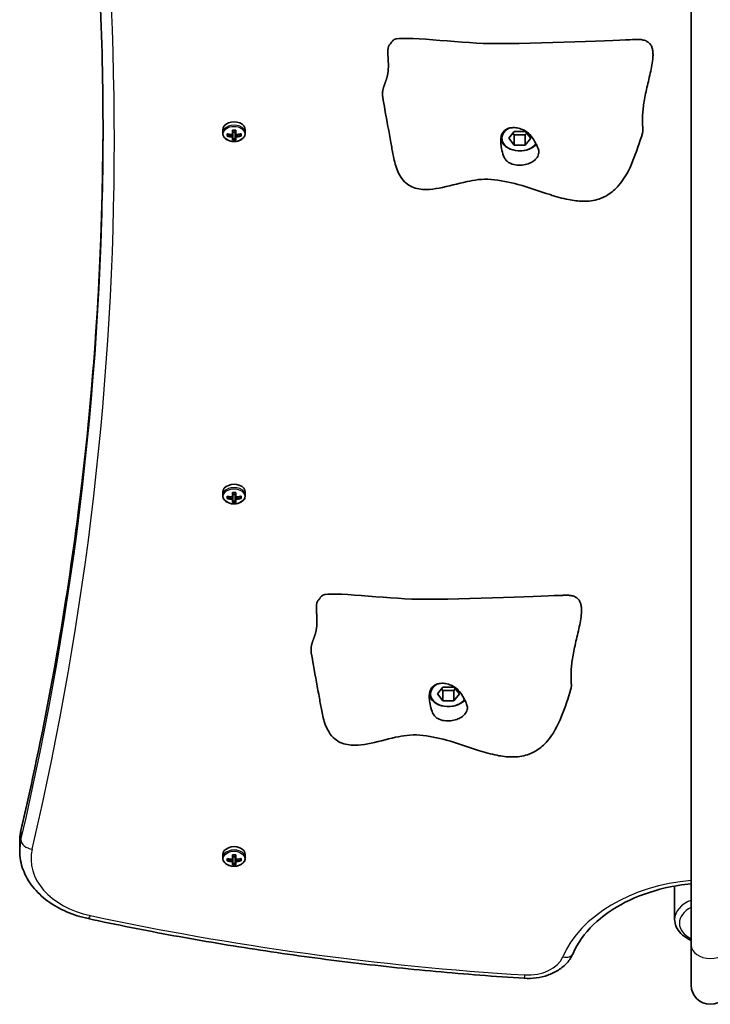
# Model space of a CAD drawing. Units: millimetres. Extents: x 5529 to 12793, y -3182 to 2811.
# Drawn here: x 10120 to 10410, y -1239 to -826 of the extents above; entities that cross this region are included whole.
import ezdxf

# ---------------------------------------------------------------- set-up
doc = ezdxf.new("R2010")
doc.units = ezdxf.units.MM
doc.layers.add('Widoczne (ISO)', color=7, linetype='Continuous', lineweight=35)
doc.layers.add('Widoczne wąskie (ISO)', color=7, linetype='Continuous', lineweight=25)

msp = doc.modelspace()

# ---------------------------------------------------------------- linework, layer by layer
at = {"layer": 'Widoczne (ISO)'}
for p, q in [((10402.09, -594.49), (10402.09, -1214.17)), ((10205.33, -871.83), (10205.33, -873.22)), ((10209.38, -873.81), (10209.38, -871.91)), ((10209.58, -871.95), (10209.58, -873.68)), ((10210.58, -873.68), (10210.58, -871.95)), ((10210.78, -871.91), (10210.78, -873.81)), ((10214.83, -871.83), (10214.83, -873.22)), ((10207.14, -874.48), (10207.14, -873.49)), ((10207.33, -873.54), (10207.33, -874.26)), ((10207.33, -873.99), (10207.83, -873.64)), ((10209.38, -873.82), (10209.38, -874.52)), ((10209.38, -876.06), (10209.38, -874.8)), ((10210.58, -872.75), (10209.58, -872.75)), ((10209.58, -874.67), (10209.58, -873.68)), ((10209.58, -874.67), (10209.58, -875.83)), ((10210.58, -875.58), (10209.58, -875.58)), ((10210.58, -873.68), (10210.58, -874.67)), ((10210.58, -875.83), (10210.58, -874.67)), ((10210.78, -874.52), (10210.78, -873.82)), ((10210.78, -874.8), (10210.78, -876.06)), ((10212.33, -873.64), (10212.83, -873.99)), ((10212.83, -873.54), (10212.83, -874.26)), ((10213.02, -873.49), (10213.02, -874.48)), ((10325.46, -875.36), (10327.77, -872.53)), ((10327.77, -878.19), (10325.46, -875.36)), ((10327.19, -873.24), (10327.77, -873.95)), ((10327.77, -872.53), (10332.39, -872.53)), ((10327.77, -878.19), (10327.77, -873.95)), ((10327.77, -873.95), (10332.39, -873.95)), ((10332.39, -872.53), (10334.7, -875.36)), ((10332.39, -873.95), (10332.97, -873.24)), ((10332.39, -878.19), (10332.39, -873.95)), ((10334.7, -875.36), (10332.39, -878.19)), ((10332.39, -878.19), (10327.77, -878.19)), ((10205.33, -1024), (10205.33, -1025.39)), ((10209.38, -1025.98), (10209.38, -1024.08)), ((10209.58, -1024.12), (10209.58, -1025.85)), ((10210.58, -1024.92), (10209.58, -1024.92)), ((10210.58, -1025.85), (10210.58, -1024.12)), ((10210.78, -1024.08), (10210.78, -1025.98)), ((10214.83, -1024), (10214.83, -1025.39)), ((10207.14, -1026.65), (10207.14, -1025.66)), ((10207.33, -1025.71), (10207.33, -1026.43)), ((10207.33, -1026.16), (10207.83, -1025.81)), ((10209.38, -1025.99), (10209.38, -1026.69)), ((10209.38, -1028.23), (10209.38, -1026.97)), ((10209.58, -1026.84), (10209.58, -1025.85)), ((10209.58, -1026.84), (10209.58, -1028)), ((10210.58, -1027.75), (10209.58, -1027.75)), ((10210.58, -1025.85), (10210.58, -1026.84)), ((10210.58, -1028), (10210.58, -1026.84)), ((10210.78, -1026.69), (10210.78, -1025.99)), ((10210.78, -1026.97), (10210.78, -1028.23)), ((10212.33, -1025.81), (10212.83, -1026.16)), ((10212.83, -1025.71), (10212.83, -1026.43)), ((10213.02, -1025.66), (10213.02, -1026.65)), ((10295.46, -1108.71), (10297.77, -1105.88)), ((10297.19, -1106.59), (10297.77, -1107.29)), ((10297.77, -1105.88), (10302.39, -1105.88)), ((10297.77, -1111.54), (10297.77, -1107.29)), ((10297.77, -1107.29), (10302.39, -1107.29)), ((10302.39, -1105.88), (10304.7, -1108.71)), ((10302.39, -1107.29), (10302.97, -1106.59)), ((10302.39, -1111.54), (10302.39, -1107.29)), ((10297.77, -1111.54), (10295.46, -1108.71)), ((10302.39, -1111.54), (10297.77, -1111.54)), ((10304.7, -1108.71), (10302.39, -1111.54)), ((10120.08, -1170.66), (10120.08, -1174.55)), ((10205.33, -1176.17), (10205.33, -1177.56)), ((10207.14, -1178.82), (10207.14, -1177.83)), ((10207.33, -1178.59), (10207.33, -1177.88)), ((10207.33, -1178.33), (10207.83, -1177.98)), ((10209.38, -1178.15), (10209.38, -1176.25)), ((10209.38, -1178.16), (10209.38, -1178.86)), ((10209.58, -1176.29), (10209.58, -1178.02)), ((10209.58, -1177.09), (10210.58, -1177.09)), ((10209.58, -1179.01), (10209.58, -1178.02)), ((10210.58, -1178.02), (10210.58, -1176.29)), ((10210.58, -1178.02), (10210.58, -1179.01)), ((10210.78, -1176.25), (10210.78, -1178.15)), ((10210.78, -1178.86), (10210.78, -1178.16)), ((10212.33, -1177.98), (10212.83, -1178.33)), ((10212.83, -1178.59), (10212.83, -1177.88)), ((10213.02, -1177.83), (10213.02, -1178.82)), ((10214.83, -1176.17), (10214.83, -1177.56)), ((10209.38, -1180.4), (10209.38, -1179.14)), ((10209.58, -1179.01), (10209.58, -1180.17)), ((10209.58, -1179.92), (10210.58, -1179.92)), ((10210.58, -1180.17), (10210.58, -1179.01)), ((10210.78, -1179.14), (10210.78, -1180.4)), ((10395.09, -1189.37), (10395.09, -1203.39)), ((10402.09, -1214.17), (10402.09, -1231.02))]:
    msp.add_line(p, q, dxfattribs=at)
msp.add_arc((10410.09, -1231.02), 8, 180, 0, dxfattribs=at)
for centre, major_axis, ratio, start_param, end_param in [((10210.08, -871.83), (4.75, 0), 0.707107, 0, 3.141593), ((10210.08, -865.67), (-8.85, 0), 0.707107, 1.491685, 1.649908), ((10210.08, -865.8), (-8.71, 0), 0.707107, 1.512363, 1.62923), ((10330.08, -875.36), (-7.5, 0), 0.707107, 5.357923, 8.97929), ((10210.08, -867.25), (-9.3, 0), 0.707107, 1.249155, 1.495514), ((10210.08, -868.24), (9.3, 0), 0.707107, 4.390747, 4.637107), ((10210.08, -867.39), (9.11, 0), 0.707107, 4.405895, 4.635512), ((10210.08, -868.1), (-9.11, 0), 0.707107, 1.264302, 1.49392), ((10285.9, -813.29), (-80.29, -59.12), 0.16164, 0.210757, 0.214561), ((10210.08, -869.82), (8.85, 0), 0.707107, 4.633278, 4.7915), ((10210.08, -869.69), (-8.71, 0), 0.707107, 1.512363, 1.62923), ((10134.26, -922.2), (80.29, 59.12), 0.16164, 5.831687, 5.835491), ((10210.08, -867.25), (-9.3, 0), 0.707107, 1.646079, 1.892438), ((10210.08, -867.39), (9.11, 0), 0.707107, 4.789266, 5.018883), ((10210.08, -868.1), (-9.11, 0), 0.707107, 1.647673, 1.87729), ((10210.08, -868.24), (9.3, 0), 0.707107, 4.787671, 5.034031), ((10330.08, -875.01), (-8, 0), 0.707107, 0.099618, 2.608627), ((10210.08, -1024), (4.75, 0), 0.707107, 0, 3.141593), ((10210.08, -1017.84), (-8.85, 0), 0.707107, 1.491685, 1.649908), ((10210.08, -1017.97), (-8.71, 0), 0.707107, 1.512363, 1.62923), ((10210.08, -1019.42), (-9.3, 0), 0.707107, 1.249155, 1.495514), ((10210.08, -1020.41), (9.3, 0), 0.707107, 4.390747, 4.637107), ((10210.08, -1019.56), (9.11, 0), 0.707107, 4.405895, 4.635512), ((10210.08, -1020.27), (-9.11, 0), 0.707107, 1.264302, 1.49392), ((10285.9, -965.46), (-80.29, -59.12), 0.16164, 0.210757, 0.214561), ((10210.08, -1021.99), (8.85, 0), 0.707107, 4.633278, 4.7915), ((10210.08, -1021.86), (-8.71, 0), 0.707107, 1.512363, 1.62923), ((10134.26, -1074.37), (80.29, 59.12), 0.16164, 5.831687, 5.835491), ((10210.08, -1019.42), (-9.3, 0), 0.707107, 1.646079, 1.892438), ((10210.08, -1019.56), (9.11, 0), 0.707107, 4.789266, 5.018883), ((10210.08, -1020.27), (-9.11, 0), 0.707107, 1.647673, 1.87729), ((10210.08, -1020.41), (9.3, 0), 0.707107, 4.787671, 5.034031), ((10300.08, -1108.71), (-7.5, 0), 0.707107, 5.357923, 8.97929), ((10300.08, -1108.35), (-8, 0), 0.707107, 0.099618, 2.608627), ((10210.08, -1176.17), (4.75, 0), 0.707107, 0, 3.141593), ((10210.08, -1171.59), (-9.3, 0), 0.707107, 1.249155, 1.495514), ((10210.08, -1171.73), (9.11, 0), 0.707107, 4.405895, 4.635512), ((10210.08, -1170.01), (-8.85, 0), 0.707107, 1.491685, 1.649908), ((10210.08, -1170.14), (-8.71, 0), 0.707107, 1.512363, 1.62923), ((10287.1, -1225.69), (-80.29, 59.12), 0.16164, 0.447694, 0.451498), ((10210.08, -1171.59), (-9.3, 0), 0.707107, 1.646079, 1.892438), ((10210.08, -1171.73), (9.11, 0), 0.707107, 4.789266, 5.018883), ((10210.08, -1172.58), (9.3, 0), 0.707107, 4.390747, 4.637107), ((10210.08, -1172.44), (-9.11, 0), 0.707107, 1.264302, 1.49392), ((10210.08, -1174.16), (8.85, 0), 0.707107, 4.633278, 4.7915), ((10133.06, -1118.47), (80.29, -59.12), 0.16164, 6.068624, 6.072428), ((10210.08, -1174.03), (-8.71, 0), 0.707107, 1.512363, 1.62923), ((10210.08, -1172.44), (-9.11, 0), 0.707107, 1.647673, 1.87729), ((10210.08, -1172.58), (9.3, 0), 0.707107, 4.787671, 5.034031)]:
    msp.add_ellipse(centre, major_axis=major_axis, ratio=ratio, start_param=start_param, end_param=end_param, dxfattribs=at)
for points, degree, knots in [([(10155.08, -873.01), (10155.08, -853.17), (10154.62, -833.32), (10152.78, -793.65), (10151.4, -773.82), (10147.73, -734.21), (10145.43, -714.43), (10139.92, -674.93), (10136.71, -655.21), (10129.38, -615.85), (10125.25, -596.21), (10120.68, -576.63)], 3, [6.2831853, 6.2831853, 6.2831853, 6.2831853, 6.3159426, 6.3159426, 6.3486998, 6.3486998, 6.3814571, 6.3814571, 6.4142143, 6.4142143, 6.4469716, 6.4469716, 6.4469716, 6.4469716]), ([(10275.46, -836.01), (10275.54, -835.93), (10275.65, -835.8), (10275.9, -835.47), (10276.04, -835.27), (10276.27, -834.95), (10276.34, -834.85), (10276.53, -834.59), (10276.65, -834.44), (10276.78, -834.3)], 3, [0, 0, 0, 0, 0.0970513, 0.0970513, 0.189688, 0.189688, 0.2326491, 0.2326491, 0.2901268, 0.2901268, 0.2901268, 0.2901268]), ([(10276.78, -834.3), (10276.92, -834.16), (10277.11, -834.02), (10280.67, -832.18), (10303.79, -835.38), (10336.88, -835.8), (10373.55, -833.98), (10377.63, -833.94), (10377.83, -833.94), (10377.93, -833.94)], 3, [0.06082, 0.06082, 0.06082, 0.06082, 0.0860179, 0.0860179, 0.4376242, 0.4376242, 0.944527, 0.944527, 0.9832792, 0.9832792, 0.9832792, 0.9832792]), ([(10377.93, -833.94), (10377.95, -833.94), (10377.97, -833.94), (10378.02, -833.94), (10378.04, -833.94), (10378.06, -833.94), (10378.07, -833.94), (10378.09, -833.94), (10378.1, -833.94), (10378.1, -833.94), (10378.11, -833.94), (10378.11, -833.94), (10378.11, -833.94), (10378.11, -833.94)], 3, [0, 0, 0, 0, 0.0068521, 0.0068521, 0.01259909, 0.01259909, 0.01562834, 0.01562834, 0.01719986, 0.01719986, 0.01800923, 0.01800923, 0.01884236, 0.01884236, 0.01884236, 0.01884236]), ([(10275.46, -836.01), (10275.35, -836.12), (10275.1, -836.43), (10274.81, -837.12), (10274.65, -838.42), (10274.69, -840.24), (10274.82, -842.3), (10274.93, -844.48), (10274.88, -846.64), (10274.62, -848.67), (10274.12, -850.54), (10273.48, -852.25), (10272.85, -853.91), (10272.45, -855.53), (10272.39, -856.81), (10272.47, -857.66), (10272.54, -858.05)], 4, [0.0681435, 0.0681435, 0.0681435, 0.0681435, 0.0681435, 0.1, 0.15, 0.2, 0.25, 0.3, 0.35, 0.4, 0.45, 0.5, 0.55, 0.6, 0.65, 0.690671, 0.690671, 0.690671, 0.690671, 0.690671]), ([(10381.58, -873.26), (10380.42, -877.09), (10379.09, -881.02), (10376.03, -888.64), (10374.15, -892.23), (10370.28, -896.68), (10368.78, -898.04), (10365.89, -899.83), (10364.63, -900.43), (10361.28, -901.53), (10359.02, -901.84), (10354.7, -901.79), (10352.61, -901.53), (10347.94, -900.59), (10345.34, -899.84), (10338.28, -897.61), (10333.87, -896), (10325.64, -893.76), (10321.84, -893), (10316.21, -892.47), (10314.35, -892.52), (10311.01, -892.92), (10309.47, -893.21), (10303.94, -894.41), (10300.11, -895.56), (10294.44, -896.61), (10292.64, -896.85), (10288.78, -896.88), (10286.66, -896.61), (10283.88, -895.32), (10283.08, -894.82), (10281.46, -893.45), (10280.65, -892.5), (10279.42, -890.56), (10278.94, -889.57), (10278.13, -887.51), (10277.81, -886.42), (10277.3, -884.33), (10277.1, -883.34), (10276.57, -880.62), (10276.26, -878.91), (10275.17, -872.86), (10274.28, -868.09), (10273.13, -861.58), (10272.83, -859.81), (10272.54, -858.05)], 3, [0, 0, 0, 0, 1.384333, 1.384333, 2.839529, 2.839529, 3.582068, 3.582068, 4.070056, 4.070056, 4.789918, 4.789918, 5.422552, 5.422552, 6.228241, 6.228241, 7.644242, 7.644242, 8.789702, 8.789702, 9.360877, 9.360877, 9.894388, 9.894388, 11.304972, 11.304972, 11.956215, 11.956215, 12.697257, 12.697257, 13.008586, 13.008586, 13.384376, 13.384376, 13.705628, 13.705628, 14.049808, 14.049808, 14.399215, 14.399215, 15.032461, 15.032461, 16.527544, 16.527544, 17.080207, 17.080207, 17.080207, 17.080207]), ([(10155.08, -871.07), (10155.05, -890.27), (10154.59, -909.47), (10152.78, -948.49), (10151.4, -968.32), (10147.73, -1007.93), (10145.43, -1027.71), (10139.92, -1067.21), (10136.71, -1086.93), (10129.38, -1126.29), (10125.25, -1145.93), (10120.68, -1165.51)], 3, [0.0010698, 0.0010698, 0.0010698, 0.0010698, 0.0327573, 0.0327573, 0.0655145, 0.0655145, 0.0982718, 0.0982718, 0.131029, 0.131029, 0.1637863, 0.1637863, 0.1637863, 0.1637863]), ([(10337.59, -882.99), (10337.43, -883.29), (10337.24, -883.57), (10336.61, -884.3), (10336.12, -884.74), (10334.96, -885.49), (10334.31, -885.81), (10332.81, -886.34), (10331.97, -886.52), (10330.17, -886.72), (10329.22, -886.71), (10327.32, -886.42), (10326.44, -886.13), (10325.15, -885.4), (10324.66, -884.99), (10323.79, -883.93), (10323.49, -883.35), (10322.86, -881.82), (10322.6, -880.7), (10322.25, -878.77), (10322.13, -877.89), (10322.06, -876.31), (10322.08, -875.64), (10322.31, -874.34), (10322.5, -873.75), (10323.11, -872.69), (10323.52, -872.23), (10324.45, -871.55), (10324.94, -871.32), (10326.05, -870.98), (10326.67, -870.89), (10328.02, -870.86), (10328.76, -870.94), (10330.3, -871.3), (10331.1, -871.59), (10332.74, -872.45), (10333.55, -873.03), (10335.14, -874.65), (10335.68, -875.56), (10336.21, -876.46), (10336.55, -877.07), (10337.1, -878.13), (10337.34, -878.6), (10337.85, -879.76), (10338.03, -880.33), (10338.12, -881.55), (10338, -882.25), (10337.59, -882.99)], 3, [-6.015053, -6.015053, -6.015053, -6.015053, -5.875346, -5.875346, -5.640763, -5.640763, -5.410461, -5.410461, -5.163496, -5.163496, -4.900702, -4.900702, -4.625163, -4.625163, -4.418761, -4.418761, -4.203427, -4.203427, -3.840133, -3.840133, -3.552119, -3.552119, -3.326805, -3.326805, -3.103294, -3.103294, -2.870483, -2.870483, -2.668915, -2.668915, -2.460449, -2.460449, -2.232292, -2.232292, -1.989986, -1.989986, -1.71351, -1.71351, -1.378014, -1.378014, -0.971947, -0.971947, -0.693433, -0.693433, -0.359044, -0.359044, 0, 0, 0, 0]), ([(10205.33, -873.22), (10205.33, -873.58), (10205.41, -873.94), (10205.7, -874.62), (10205.92, -874.95), (10206.49, -875.55), (10206.85, -875.82), (10207.66, -876.26), (10208.12, -876.44), (10209.09, -876.67), (10209.6, -876.72), (10210.62, -876.72), (10211.13, -876.66), (10212.1, -876.41), (10212.56, -876.24), (10213.38, -875.77), (10213.74, -875.49), (10214.32, -874.85), (10214.54, -874.5), (10214.78, -873.83), (10214.83, -873.52), (10214.83, -873.22)], 3, [3.141593, 3.141593, 3.141593, 3.141593, 3.432716, 3.432716, 3.734846, 3.734846, 4.056089, 4.056089, 4.387009, 4.387009, 4.719595, 4.719595, 5.052109, 5.052109, 5.384689, 5.384689, 5.715387, 5.715387, 6.035307, 6.035307, 6.283185, 6.283185, 6.283185, 6.283185]), ([(10205.33, -1025.39), (10205.33, -1025.75), (10205.41, -1026.11), (10205.7, -1026.79), (10205.92, -1027.12), (10206.49, -1027.72), (10206.85, -1027.99), (10207.66, -1028.43), (10208.12, -1028.6), (10209.09, -1028.84), (10209.6, -1028.89), (10210.62, -1028.89), (10211.13, -1028.83), (10212.1, -1028.58), (10212.56, -1028.4), (10213.38, -1027.94), (10213.74, -1027.66), (10214.32, -1027.02), (10214.54, -1026.67), (10214.78, -1026), (10214.83, -1025.69), (10214.83, -1025.39)], 3, [3.141593, 3.141593, 3.141593, 3.141593, 3.432716, 3.432716, 3.734846, 3.734846, 4.056089, 4.056089, 4.387009, 4.387009, 4.719595, 4.719595, 5.052109, 5.052109, 5.384689, 5.384689, 5.715387, 5.715387, 6.035307, 6.035307, 6.283185, 6.283185, 6.283185, 6.283185]), ([(10246.78, -1067.65), (10246.92, -1067.5), (10247.11, -1067.37), (10250.67, -1065.53), (10273.79, -1068.72), (10306.88, -1069.15), (10343.55, -1067.33), (10347.63, -1067.29), (10347.83, -1067.28), (10347.93, -1067.29)], 3, [0.06082, 0.06082, 0.06082, 0.06082, 0.0860179, 0.0860179, 0.4376242, 0.4376242, 0.944527, 0.944527, 0.9832792, 0.9832792, 0.9832792, 0.9832792]), ([(10245.46, -1069.36), (10245.35, -1069.46), (10245.1, -1069.78), (10244.81, -1070.46), (10244.65, -1071.77), (10244.69, -1073.58), (10244.82, -1075.65), (10244.93, -1077.82), (10244.88, -1079.98), (10244.62, -1082.02), (10244.12, -1083.88), (10243.48, -1085.6), (10242.85, -1087.25), (10242.45, -1088.88), (10242.39, -1090.15), (10242.47, -1091.01), (10242.54, -1091.39)], 4, [0.0681435, 0.0681435, 0.0681435, 0.0681435, 0.0681435, 0.1, 0.15, 0.2, 0.25, 0.3, 0.35, 0.4, 0.45, 0.5, 0.55, 0.6, 0.65, 0.690671, 0.690671, 0.690671, 0.690671, 0.690671]), ([(10245.46, -1069.36), (10245.54, -1069.27), (10245.65, -1069.15), (10245.9, -1068.82), (10246.04, -1068.62), (10246.27, -1068.3), (10246.34, -1068.19), (10246.53, -1067.94), (10246.65, -1067.79), (10246.78, -1067.65)], 3, [0, 0, 0, 0, 0.0970513, 0.0970513, 0.189688, 0.189688, 0.2326491, 0.2326491, 0.2901268, 0.2901268, 0.2901268, 0.2901268]), ([(10347.93, -1067.29), (10347.95, -1067.29), (10347.97, -1067.29), (10348.02, -1067.29), (10348.04, -1067.29), (10348.06, -1067.29), (10348.07, -1067.29), (10348.09, -1067.29), (10348.1, -1067.28), (10348.1, -1067.28), (10348.11, -1067.28), (10348.11, -1067.28), (10348.11, -1067.28), (10348.11, -1067.28)], 3, [0, 0, 0, 0, 0.0068521, 0.0068521, 0.01259909, 0.01259909, 0.01562834, 0.01562834, 0.01719986, 0.01719986, 0.01800923, 0.01800923, 0.01884236, 0.01884236, 0.01884236, 0.01884236]), ([(10351.58, -1106.6), (10350.42, -1110.44), (10349.09, -1114.36), (10346.03, -1121.99), (10344.15, -1125.58), (10340.28, -1130.03), (10338.78, -1131.38), (10335.89, -1133.18), (10334.63, -1133.78), (10331.28, -1134.87), (10329.02, -1135.19), (10324.7, -1135.14), (10322.61, -1134.87), (10317.94, -1133.94), (10315.34, -1133.18), (10308.28, -1130.95), (10303.87, -1129.34), (10295.64, -1127.11), (10291.84, -1126.34), (10286.21, -1125.81), (10284.35, -1125.87), (10281.01, -1126.26), (10279.47, -1126.56), (10273.94, -1127.76), (10270.11, -1128.91), (10264.44, -1129.95), (10262.64, -1130.19), (10258.78, -1130.23), (10256.66, -1129.96), (10253.88, -1128.67), (10253.08, -1128.17), (10251.46, -1126.79), (10250.65, -1125.84), (10249.42, -1123.9), (10248.94, -1122.92), (10248.13, -1120.86), (10247.81, -1119.76), (10247.3, -1117.68), (10247.1, -1116.69), (10246.57, -1113.96), (10246.26, -1112.26), (10245.17, -1106.21), (10244.28, -1101.43), (10243.13, -1094.92), (10242.83, -1093.16), (10242.54, -1091.39)], 3, [0, 0, 0, 0, 1.384333, 1.384333, 2.839529, 2.839529, 3.582068, 3.582068, 4.070056, 4.070056, 4.789918, 4.789918, 5.422552, 5.422552, 6.228241, 6.228241, 7.644242, 7.644242, 8.789702, 8.789702, 9.360877, 9.360877, 9.894388, 9.894388, 11.304972, 11.304972, 11.956215, 11.956215, 12.697257, 12.697257, 13.008586, 13.008586, 13.384376, 13.384376, 13.705628, 13.705628, 14.049808, 14.049808, 14.399215, 14.399215, 15.032461, 15.032461, 16.527544, 16.527544, 17.080207, 17.080207, 17.080207, 17.080207]), ([(10307.59, -1116.34), (10307.43, -1116.63), (10307.24, -1116.92), (10306.61, -1117.65), (10306.12, -1118.08), (10304.96, -1118.84), (10304.31, -1119.16), (10302.81, -1119.68), (10301.97, -1119.87), (10300.17, -1120.06), (10299.22, -1120.05), (10297.32, -1119.76), (10296.44, -1119.48), (10295.15, -1118.74), (10294.66, -1118.34), (10293.79, -1117.28), (10293.49, -1116.7), (10292.86, -1115.16), (10292.6, -1114.04), (10292.25, -1112.12), (10292.13, -1111.24), (10292.06, -1109.66), (10292.08, -1108.98), (10292.31, -1107.69), (10292.5, -1107.1), (10293.11, -1106.03), (10293.52, -1105.58), (10294.45, -1104.9), (10294.94, -1104.66), (10296.05, -1104.32), (10296.67, -1104.23), (10298.02, -1104.2), (10298.76, -1104.28), (10300.3, -1104.65), (10301.1, -1104.94), (10302.74, -1105.79), (10303.55, -1106.38), (10305.14, -1108), (10305.68, -1108.91), (10306.21, -1109.81), (10306.55, -1110.41), (10307.1, -1111.47), (10307.34, -1111.95), (10307.85, -1113.1), (10308.03, -1113.68), (10308.12, -1114.89), (10308, -1115.59), (10307.59, -1116.34)], 3, [-6.015053, -6.015053, -6.015053, -6.015053, -5.875346, -5.875346, -5.640763, -5.640763, -5.410461, -5.410461, -5.163496, -5.163496, -4.900702, -4.900702, -4.625163, -4.625163, -4.418761, -4.418761, -4.203427, -4.203427, -3.840133, -3.840133, -3.552119, -3.552119, -3.326805, -3.326805, -3.103294, -3.103294, -2.870483, -2.870483, -2.668915, -2.668915, -2.460449, -2.460449, -2.232292, -2.232292, -1.989986, -1.989986, -1.71351, -1.71351, -1.378014, -1.378014, -0.971947, -0.971947, -0.693433, -0.693433, -0.359044, -0.359044, 0, 0, 0, 0]), ([(10120.68, -1165.51), (10120.6, -1165.85), (10120.53, -1166.19), (10120.4, -1166.87), (10120.34, -1167.21), (10120.25, -1167.9), (10120.21, -1168.24), (10120.14, -1168.93), (10120.12, -1169.28), (10120.09, -1169.97), (10120.08, -1170.31), (10120.08, -1170.66)], 3, [2.9778064, 2.9778064, 2.9778064, 2.9778064, 3.0105636, 3.0105636, 3.0433209, 3.0433209, 3.0760781, 3.0760781, 3.1088354, 3.1088354, 3.1415927, 3.1415927, 3.1415927, 3.1415927]), ([(10148.84, -1203.04), (10145.68, -1202.36), (10142.62, -1201.39), (10136.9, -1198.91), (10134.24, -1197.4), (10129.46, -1193.89), (10127.35, -1191.88), (10123.85, -1187.46), (10122.46, -1185.04), (10120.57, -1179.93), (10120.08, -1177.24), (10120.08, -1174.55)], 3, [1.865752, 1.865752, 1.865752, 1.865752, 2.12092, 2.12092, 2.376088, 2.376088, 2.631256, 2.631256, 2.886425, 2.886425, 3.141593, 3.141593, 3.141593, 3.141593]), ([(10205.33, -1177.56), (10205.33, -1177.92), (10205.41, -1178.28), (10205.7, -1178.96), (10205.92, -1179.29), (10206.49, -1179.89), (10206.85, -1180.16), (10207.66, -1180.6), (10208.12, -1180.77), (10209.09, -1181.01), (10209.6, -1181.06), (10210.62, -1181.06), (10211.13, -1181), (10212.1, -1180.75), (10212.56, -1180.57), (10213.38, -1180.11), (10213.74, -1179.83), (10214.32, -1179.19), (10214.54, -1178.84), (10214.78, -1178.17), (10214.83, -1177.86), (10214.83, -1177.56)], 3, [1.570796, 1.570796, 1.570796, 1.570796, 1.86192, 1.86192, 2.164049, 2.164049, 2.485293, 2.485293, 2.816212, 2.816212, 3.148799, 3.148799, 3.481313, 3.481313, 3.813893, 3.813893, 4.14459, 4.14459, 4.464511, 4.464511, 4.712389, 4.712389, 4.712389, 4.712389]), ([(10352.51, -1217.62), (10354.34, -1213.38), (10357.22, -1209.26), (10364.71, -1202), (10369.21, -1198.81), (10379.44, -1193.6), (10385.15, -1191.55), (10394.73, -1189.35), (10398.38, -1188.77), (10402.09, -1188.43)], 3, [3.437561, 3.437561, 3.437561, 3.437561, 3.771546, 3.771546, 4.087644, 4.087644, 4.399068, 4.399068, 4.581839, 4.581839, 4.581839, 4.581839]), ([(10331.94, -1228.08), (10319.53, -1227.31), (10307.15, -1226.36), (10282.44, -1224.1), (10270.13, -1222.79), (10245.58, -1219.81), (10233.34, -1218.13), (10208.99, -1214.43), (10196.87, -1212.4), (10172.75, -1207.99), (10160.75, -1205.6), (10148.84, -1203.04)], 3, [1.6578627, 1.6578627, 1.6578627, 1.6578627, 1.6994406, 1.6994406, 1.7410185, 1.7410185, 1.7825964, 1.7825964, 1.8241743, 1.8241743, 1.8657522, 1.8657522, 1.8657522, 1.8657522]), ([(10395.09, -1203.39), (10395.09, -1204.43), (10395.32, -1205.47), (10396.18, -1207.46), (10396.85, -1208.41), (10398.58, -1210.18), (10399.69, -1210.98), (10401.31, -1211.83), (10401.69, -1212.01), (10402.09, -1212.18)], 3, [1.5707963, 1.5707963, 1.5707963, 1.5707963, 1.8432218, 1.8432218, 2.1335786, 2.1335786, 2.4566079, 2.4566079, 2.5534978, 2.5534978, 2.5534978, 2.5534978]), ([(10352.51, -1217.62), (10351.88, -1219.07), (10351, -1220.4), (10348.87, -1222.76), (10347.63, -1223.78), (10344.91, -1225.5), (10343.42, -1226.21), (10340.3, -1227.3), (10338.66, -1227.68), (10335.32, -1228.12), (10333.62, -1228.18), (10331.94, -1228.08)], 3, [0.295969, 0.295969, 0.295969, 0.295969, 0.568348, 0.568348, 0.840726, 0.840726, 1.113105, 1.113105, 1.385484, 1.385484, 1.657863, 1.657863, 1.657863, 1.657863])]:
    msp.add_open_spline(points, degree=degree, knots=knots, dxfattribs=at)
for points, degree in [([(10378.11, -833.94), (10397.41, -832.27), (10375.88, -858.48), (10382.82, -869.19), (10381.58, -873.26)], 4), ([(10209.57, -871.95), (10209.51, -871.94), (10209.44, -871.92), (10209.38, -871.91)], 3), ([(10210.59, -871.95), (10210.65, -871.94), (10210.72, -871.92), (10210.78, -871.91)], 3), ([(10207.14, -873.49), (10207.2, -873.51), (10207.27, -873.52), (10207.33, -873.54)], 3), ([(10207.14, -874.48), (10207.2, -874.41), (10207.27, -874.33), (10207.33, -874.26)], 3), ([(10209.38, -873.81), (10209.41, -873.81), (10209.45, -873.82), (10209.48, -873.82)], 3), ([(10209.38, -874.8), (10209.41, -874.75), (10209.45, -874.71), (10209.48, -874.67)], 3), ([(10209.38, -876.06), (10209.44, -875.99), (10209.51, -875.92), (10209.57, -875.84)], 3), ([(10210.78, -876.06), (10210.72, -875.99), (10210.65, -875.92), (10210.59, -875.84)], 3), ([(10210.78, -873.81), (10210.75, -873.81), (10210.71, -873.82), (10210.68, -873.82)], 3), ([(10210.78, -874.8), (10210.75, -874.75), (10210.71, -874.71), (10210.68, -874.67)], 3), ([(10212.83, -873.54), (10212.89, -873.52), (10212.96, -873.51), (10213.02, -873.49)], 3), ([(10212.83, -874.26), (10212.89, -874.33), (10212.96, -874.41), (10213.02, -874.48)], 3), ([(10209.57, -1024.12), (10209.51, -1024.11), (10209.44, -1024.09), (10209.38, -1024.08)], 3), ([(10210.59, -1024.12), (10210.65, -1024.11), (10210.72, -1024.09), (10210.78, -1024.08)], 3), ([(10207.14, -1025.66), (10207.2, -1025.68), (10207.27, -1025.69), (10207.33, -1025.71)], 3), ([(10207.14, -1026.65), (10207.2, -1026.58), (10207.27, -1026.5), (10207.33, -1026.43)], 3), ([(10209.38, -1025.98), (10209.41, -1025.98), (10209.45, -1025.99), (10209.48, -1025.99)], 3), ([(10209.38, -1026.97), (10209.41, -1026.92), (10209.45, -1026.88), (10209.48, -1026.84)], 3), ([(10209.38, -1028.23), (10209.44, -1028.16), (10209.51, -1028.08), (10209.57, -1028.01)], 3), ([(10210.78, -1028.23), (10210.72, -1028.16), (10210.65, -1028.08), (10210.59, -1028.01)], 3), ([(10210.78, -1025.98), (10210.75, -1025.98), (10210.71, -1025.99), (10210.68, -1025.99)], 3), ([(10210.78, -1026.97), (10210.75, -1026.92), (10210.71, -1026.88), (10210.68, -1026.84)], 3), ([(10212.83, -1025.71), (10212.89, -1025.69), (10212.96, -1025.68), (10213.02, -1025.66)], 3), ([(10212.83, -1026.43), (10212.89, -1026.5), (10212.96, -1026.58), (10213.02, -1026.65)], 3), ([(10348.11, -1067.28), (10367.41, -1065.61), (10345.88, -1091.82), (10352.82, -1102.53), (10351.58, -1106.6)], 4), ([(10207.33, -1177.88), (10207.27, -1177.86), (10207.2, -1177.85), (10207.14, -1177.83)], 3), ([(10209.57, -1176.29), (10209.51, -1176.28), (10209.44, -1176.26), (10209.38, -1176.25)], 3), ([(10209.38, -1178.15), (10209.41, -1178.15), (10209.45, -1178.15), (10209.48, -1178.16)], 3), ([(10210.59, -1176.29), (10210.65, -1176.28), (10210.72, -1176.26), (10210.78, -1176.25)], 3), ([(10210.78, -1178.15), (10210.75, -1178.15), (10210.71, -1178.15), (10210.68, -1178.16)], 3), ([(10213.02, -1177.83), (10212.96, -1177.85), (10212.89, -1177.86), (10212.83, -1177.88)], 3), ([(10207.33, -1178.59), (10207.27, -1178.67), (10207.2, -1178.74), (10207.14, -1178.82)], 3), ([(10209.38, -1179.14), (10209.41, -1179.09), (10209.45, -1179.05), (10209.48, -1179.01)], 3), ([(10209.38, -1180.4), (10209.44, -1180.33), (10209.51, -1180.25), (10209.57, -1180.18)], 3), ([(10210.78, -1180.4), (10210.72, -1180.33), (10210.65, -1180.25), (10210.59, -1180.18)], 3), ([(10210.78, -1179.14), (10210.75, -1179.09), (10210.71, -1179.05), (10210.68, -1179.01)], 3), ([(10213.02, -1178.82), (10212.96, -1178.74), (10212.89, -1178.67), (10212.83, -1178.59)], 3)]:
    msp.add_open_spline(points, degree=degree, dxfattribs=at)
for points, weights in [([(10209.38, -874.52), (10209.43, -874.6), (10209.48, -874.67)], [1, 0.999996409343, 0.999996436386]), ([(10209.58, -873.68), (10209.53, -873.75), (10209.48, -873.82)], [1, 0.999996409341, 0.999996436384]), ([(10209.48, -874.67), (10209.53, -874.67), (10209.58, -874.67)], [0.999996436383, 0.99999640934, 1]), ([(10209.57, -875.84), (10209.58, -875.84), (10209.58, -875.83)], [1.08460634688, 1.08467217646, 1.08473776235]), ([(10210.68, -873.82), (10210.63, -873.75), (10210.58, -873.68)], [0.999996436385, 0.999996409341, 1]), ([(10210.58, -874.67), (10210.63, -874.67), (10210.68, -874.67)], [1, 0.999996409341, 0.999996436384]), ([(10210.58, -875.83), (10210.58, -875.84), (10210.59, -875.84)], [1.08473776235, 1.08467217646, 1.08460634688]), ([(10210.78, -873.82), (10210.73, -873.82), (10210.68, -873.82)], [1, 0.999996409343, 0.999996436386]), ([(10209.38, -1026.69), (10209.43, -1026.77), (10209.48, -1026.84)], [1, 0.999996409343, 0.999996436386]), ([(10209.58, -1025.85), (10209.53, -1025.92), (10209.48, -1025.99)], [1, 0.999996409341, 0.999996436384]), ([(10209.48, -1026.84), (10209.53, -1026.84), (10209.58, -1026.84)], [0.999996436383, 0.99999640934, 1]), ([(10209.57, -1028.01), (10209.58, -1028.01), (10209.58, -1028)], [1.08460634688, 1.08467217646, 1.08473776235]), ([(10210.68, -1025.99), (10210.63, -1025.92), (10210.58, -1025.85)], [0.999996436385, 0.999996409341, 1]), ([(10210.58, -1026.84), (10210.63, -1026.84), (10210.68, -1026.84)], [1, 0.999996409341, 0.999996436384]), ([(10210.58, -1028), (10210.58, -1028.01), (10210.59, -1028.01)], [1.08473776235, 1.08467217646, 1.08460634688]), ([(10210.78, -1025.99), (10210.73, -1025.99), (10210.68, -1025.99)], [1, 0.999996409343, 0.999996436386]), ([(10209.48, -1178.16), (10209.43, -1178.16), (10209.38, -1178.16)], [0.999996436385, 0.999996409341, 1]), ([(10209.58, -1178.02), (10209.53, -1178.09), (10209.48, -1178.16)], [1, 0.999996409343, 0.999996436386]), ([(10210.78, -1178.16), (10210.73, -1178.16), (10210.68, -1178.16)], [1, 0.999996409341, 0.999996436384]), ([(10209.38, -1178.86), (10209.43, -1178.93), (10209.48, -1179.01)], [1, 0.999996409341, 0.999996436384]), ([(10209.57, -1180.18), (10209.58, -1180.18), (10209.58, -1180.17)], [1.08460634688, 1.08467217646, 1.08473776235]), ([(10210.58, -1179.01), (10210.63, -1179.01), (10210.68, -1179.01)], [1, 0.999996409343, 0.999996436386]), ([(10210.58, -1180.17), (10210.58, -1180.18), (10210.59, -1180.18)], [1.08473776235, 1.08467217646, 1.08460634688]), ([(10210.68, -1179.01), (10210.73, -1178.93), (10210.78, -1178.86)], [0.999996436383, 0.99999640934, 1])]:
    msp.add_rational_spline(points, weights, degree=2, dxfattribs=at)
at = {"layer": 'Widoczne wąskie (ISO)'}
msp.add_line((10120.62, -1166.05), (10120.62, -1169.93), dxfattribs=at)
for centre, major_axis, ratio, start_param, end_param in [((7579.82, -876.37), (2580.01, 0), 0.707107, 6.119399, 6.446972), ((7579.82, -869.13), (2575.26, 0), 0.707107, 6.119399, 6.282117), ((10210.08, -873.22), (4.75, 0), 0.707107, 0, 3.141593), ((7579.82, -873.01), (2575.26, 0), 0.707107, 6.119399, 6.283185), ((10210.08, -1025.39), (4.75, 0), 0.707107, 0, 3.141593), ((10125.3, -1166.59), (-4.63, 1.08), 0.697644, 0, 0.161633), ((10160.08, -1170.66), (-40, 0), 0.707107, 6.119399, 6.283185), ((10160.08, -1174.55), (-40, 0), 0.707107, 6.119399, 6.283185), ((10125.3, -1170.48), (-4.63, 1.08), 0.697644, 0.161633, 1.732429), ((10160.08, -1177.91), (-35.25, 0), 0.707107, 6.119399, 7.559026), ((10210.08, -1177.56), (4.75, 0), 0.707107, 0, 3.141593), ((10410.08, -1232.45), (-64.75, 0), 0.707107, 4.836102, 5.987217), ((10410.09, -1203.39), (-15, 0), 0.642788, 5.274925, 6.283185), ((10410.09, -1204.92), (-13, 0), 0.642788, 5.375263, 7.191108), ((10149.83, -1198.4), (-1, -4.64), 0.205554, 0, 0.807464), ((10410.08, -596.05), (-895.25, 0), 0.707107, 1.27584, 1.48373), ((10410.09, -1214.17), (8, 0), 0.704396, 3.141593, 6.283185), ((10333.56, -1215.95), (15.25, 0), 0.707107, 4.625323, 5.987217), ((10348.15, -1215.74), (4.36, -1.88), 0.676362, 4.996183, 6.283185), ((10332.23, -1223.34), (-0.29, -4.74), 0.061487, 0, 0.787296)]:
    msp.add_ellipse(centre, major_axis=major_axis, ratio=ratio, start_param=start_param, end_param=end_param, dxfattribs=at)
for centre in [(10210.08, -873.53), (10210.08, -1025.7), (10210.08, -1177.87)]:
    msp.add_ellipse(centre, major_axis=(4.49, 0), ratio=0.707107, dxfattribs=at)

doc.saveas('drawing.dxf')
